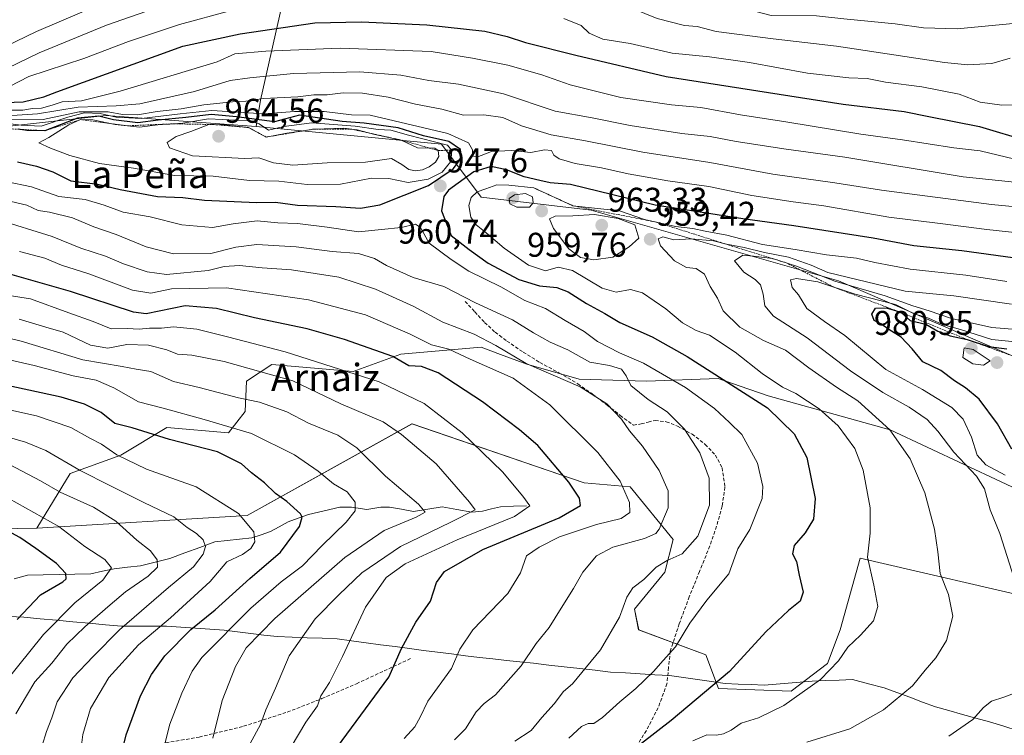
# Model space of a CAD drawing. Units: metres. Extents: x 624128 to 627572, y 4750374 to 4752750.
# Drawn here: x 626813 to 627101, y 4751488 to 4751697 of the extents above; entities that cross this region are included whole.
import ezdxf
from ezdxf.enums import TextEntityAlignment as Align

# ---------------------------------------------------------------- set-up
doc = ezdxf.new("R2010")
doc.units = ezdxf.units.M
doc.header["$MEASUREMENT"] = 0
doc.linetypes.add('TRAZOS', pattern=[0.75, 0.5, -0.25])
doc.linetypes.add('TRAZOSX2', pattern=[1.5, 1, -0.5])
for name, color, linetype, lineweight in [('Arbolado forestal CxS', 92, 'Continuous', 0), ('Carátula', 7, 'Continuous', 5), ('Corriente natural lineal', 142, 'Continuous', 13), ('Curva de nivel maestra', 36, 'Continuous', 30), ('Curva de nivel normal', 36, 'Continuous', 0), ('Entidad de ámbito territorial', 19, 'Continuous', 0), ('Entidad de ámbito territorial CxS', 92, 'Continuous', 0), ('Escarpado lineal', 39, 'TRAZOS', 0), ('Pastizal CxS', 92, 'Continuous', 0), ('Punto de cota en terreno', 7, 'Continuous', 0), ('Roquedo CxS', 135, 'Continuous', 0), ('Rótulo de punto de cota en terreno', 19, 'Continuous', 0), ('Senda', 19, 'TRAZOSX2', 0), ('Texto cartográfico', 19, 'Continuous', 0)]:
    doc.layers.add(name, color=color, linetype=linetype, lineweight=lineweight)
doc.styles.add('Arial', font='txt', dxfattribs={"height": 0.2})

# ---------------------------------------------------------------- blocks, each defined once
blk = doc.blocks.new('*U151')
at = {"layer": 'Arbolado forestal CxS', "color": 92, "linetype": 'Continuous', "lineweight": 0}
for points in [[(626748.3053, 4751743.9695, 854.575), (626832.7697, 4751746.9109, 885.0377), (626864.5527, 4751741.3453, 896.1321), (626883.0115, 4751732.5409, 903.7236), (626895.7325, 4751728.7907, 906.7078), (626883.2499, 4751673.5123, 944.6206), (626881.9527, 4751665.8713, 957.9194), (626838.0577, 4751669.0551, 954.8205), (626773.6393, 4751662.0035, 941.375)], [(626783.4803, 4751547.8727, 867.2061), (626817.8185, 4751548.4441, 876.8934), (626879.3709, 4751552.1379, 895.3732), (626927.5327, 4751578.9197, 916.3567), (626977.8365, 4751561.7319, 926.5525), (626991.3325, 4751560.5037, 931.1889), (627003.8941, 4751545.1073, 939.5187), (627001.3969, 4751535.5685, 942.31), (626992.5525, 4751524.7289, 941.756), (626993.7855, 4751518.7627, 943.0905), (627013.4163, 4751511.3965, 948.7671), (627017.0961, 4751501.5753, 951.786), (627038.3911, 4751500.8099, 955.5351), (627048.9963, 4751508.9407, 955.5053), (627052.6777, 4751518.7617, 954.8391), (627058.5431, 4751539.6505, 955.0153), (627113.2243, 4751526.9877, 966.7079)]]:
    blk.add_polyline3d(points, dxfattribs=at)
blk = doc.blocks.new('5PATER')
at = {"layer": 'Carátula', "linetype": 'Continuous', "lineweight": 5}
h = blk.add_hatch(color=250, dxfattribs=at)
edge = h.paths.add_edge_path()
edge.add_ellipse((0, 0.01), major_axis=(-1.33, -1.34), ratio=0.999422, start_angle=0, end_angle=360)

msp = doc.modelspace()

# ---------------------------------------------------------------- linework, layer by layer
at = {"layer": 'Arbolado forestal CxS', "color": 92, "linetype": 'Continuous', "lineweight": 0}
for points in [[(627145, 4751580.72, 992.37), (627052.16, 4751620.71, 968.61), (626979.95, 4751641.36, 961.95), (626947.71, 4751645.23, 957.24), (626936.11, 4751660.71, 955.24), (626881.95, 4751665.87, 957.92), (626883.25, 4751673.51, 944.62), (626895.73, 4751728.79, 906.71), (626919.83, 4751732.43, 905.48), (626921.76, 4751732.73, 905.32), (626977.04, 4751726.64, 904.41), (627022.78, 4751724.31, 899.38), (627048.17, 4751728.88, 894.4), (627060.82, 4751740.37, 888.78), (627066.44, 4751762.63, 880.26), (627067, 4751779.78, 874.44), (627058.66, 4751798.16, 868.86), (627030.6, 4751823.43, 861.85), (627021, 4751839.9, 857.01), (627013.92, 4751860.19, 850.89), (627013.84, 4751877.98, 845.26), (627017.6, 4751888.79, 841.74)], [(626895.73, 4751728.79, 906.71), (626883.25, 4751673.51, 944.62), (626881.95, 4751665.87, 957.92)], [(626895.73, 4751728.79, 906.71), (626883.25, 4751673.51, 944.62), (626881.95, 4751665.87, 957.92)], [(626881.95, 4751665.87, 957.92), (626838.06, 4751669.06, 954.82), (626773.64, 4751662, 941.37)], [(626881.95, 4751665.87, 957.92), (626936.11, 4751660.71, 955.24), (626947.71, 4751645.23, 957.24), (626979.95, 4751641.36, 961.95), (627052.16, 4751620.71, 968.61), (627145, 4751580.72, 992.37), (627202.48, 4751560.73, 999.94), (627244.38, 4751547.84, 1009.97), (627260.49, 4751544.62, 1015.09), (627267.5, 4751542.01, 1017.27), (627284.42, 4751539.62, 1017.03), (627303.6, 4751536.85, 1023.57), (627322.94, 4751531.69, 1020.95), (627344.28, 4751520.98, 1040.99), (627387.07, 4751505.64, 1032.11), (627386.83, 4751503.86, 1035), (627385.23, 4751492.29, 1039.44)], [(627113.22, 4751526.99, 966.71), (627058.54, 4751539.65, 955.02), (627052.68, 4751518.76, 954.84), (627049, 4751508.94, 955.51), (627038.39, 4751500.81, 955.54), (627017.1, 4751501.58, 951.79), (627013.42, 4751511.4, 948.77), (626993.79, 4751518.76, 943.09), (626992.55, 4751524.73, 941.76), (627001.4, 4751535.57, 942.31), (627003.89, 4751545.11, 939.52), (626991.33, 4751560.5, 931.19), (626977.84, 4751561.73, 926.55), (626927.53, 4751578.92, 916.36), (626879.37, 4751552.14, 895.37), (626817.82, 4751548.44, 876.89)], [(626783.48, 4751547.87, 867.21), (626817.82, 4751548.44, 876.89)]]:
    msp.add_polyline3d(points, dxfattribs=at)
at = {"layer": 'Corriente natural lineal', "color": 142, "linetype": 'Continuous', "lineweight": 13}
msp.add_polyline3d([(626961, 4751555, 920.11), (626957.2, 4751554.86, 918.69), (626953.41, 4751554.71, 917.08), (626950.77, 4751554.06, 915.84), (626948.14, 4751553.4, 915.2), (626944.99, 4751553.16, 914.59), (626940.65, 4751553.9, 912.91), (626936.31, 4751554.65, 911.71), (626932.15, 4751554, 910.23), (626928, 4751553.35, 908.94), (626924.46, 4751553.99, 908.31), (626920.93, 4751554.62, 907.86), (626918.46, 4751554.6, 907.22), (626914.29, 4751553.88, 905.87), (626909.84, 4751554.61, 904.42), (626906.45, 4751554.62, 903.28), (626901.85, 4751553.54, 902.27), (626897.24, 4751552.46, 900.76), (626894.26, 4751551.39, 899.69), (626891.29, 4751550.31, 898.57), (626888.72, 4751548.88, 897.69), (626886.15, 4751547.44, 896.95), (626883.45, 4751546.52, 895.83), (626880.75, 4751545.61, 894.62), (626877.13, 4751545.23, 893.41), (626873.5, 4751544.86, 892.1), (626869.88, 4751544.49, 890.7), (626865.5, 4751542.85, 889.11), (626861.13, 4751541.22, 888.48), (626856.76, 4751539.58, 886.03), (626852.45, 4751538.51, 883.98), (626848.15, 4751537.45, 882.98), (626844.32, 4751537.03, 882), (626840.5, 4751536.61, 880.85), (626837.06, 4751535.87, 879.23), (626833.62, 4751535.12, 877.68), (626828.99, 4751535.03, 875.93), (626824.36, 4751534.94, 874.54), (626819.73, 4751534.85, 873.18), (626815.1, 4751534.76, 871.7), (626811.24, 4751533.63, 870.48)], dxfattribs=at)
at = {"layer": 'Curva de nivel maestra', "color": 36, "linetype": 'Continuous', "lineweight": 30}
for points in [[(626808.58, 4751672.89, 925), (626813.91, 4751673.03, 925), (626819.9, 4751674.53, 925), (626823.68, 4751675.97, 925), (626860.58, 4751689.29, 925), (626877.3, 4751692.91, 925), (626899.15, 4751696.14, 925), (626912.81, 4751696.43, 925), (626931.89, 4751695.57, 925), (626948.79, 4751693.74, 925), (626955.39, 4751692.21, 925), (626960.7, 4751690.39, 925), (626975.45, 4751686.73, 925), (627001.81, 4751680.5, 925), (627053.53, 4751672.35, 925), (627071.44, 4751670.26, 925), (627078.58, 4751668.74, 925), (627093.4, 4751665.9, 925), (627107.73, 4751661.56, 925)], [(626912.52, 4751642, 950), (626918.08, 4751642.93, 950), (626932.32, 4751648.66, 950), (626939.52, 4751653.53, 950), (626941.96, 4751656.68, 950), (626941.75, 4751659.12, 950), (626938.26, 4751661.47, 950), (626930.85, 4751663.12, 950), (626923.53, 4751665.47, 950), (626913.57, 4751666.84, 950), (626907.08, 4751667.35, 950), (626894.65, 4751669.14, 950), (626887.37, 4751667.18, 950), (626876.25, 4751668.68, 950), (626868.78, 4751669.36, 950), (626861.39, 4751668.47, 950), (626853.36, 4751667.66, 950), (626847.34, 4751666.95, 950), (626840.32, 4751667.83, 950), (626836.01, 4751668.9, 950), (626829.75, 4751668.26, 950), (626820.16, 4751664.62, 950), (626814.93, 4751664.65, 950), (626812.43, 4751665.04, 950)], [(626812.18, 4751655.49, 950), (626817.77, 4751654.29, 950), (626822.52, 4751652.63, 950), (626827.79, 4751649.93, 950), (626835.73, 4751649, 950), (626842.24, 4751647.49, 950), (626853.1, 4751645.43, 950), (626860.54, 4751645.13, 950), (626866.91, 4751644.3, 950), (626882.08, 4751643.66, 950), (626887.6, 4751643.75, 950), (626894.08, 4751642.91, 950), (626905.25, 4751642.47, 950), (626912.52, 4751642, 950)], [(627106.01, 4751627.08, 950), (627088.27, 4751629.56, 950), (627074.25, 4751630.94, 950), (627062.34, 4751633.22, 950), (627039.1, 4751636.87, 950), (627024.24, 4751638.9, 950), (626998.58, 4751642.87, 950), (626973.88, 4751648.89, 950), (626967.88, 4751649.36, 950), (626964.94, 4751650.1, 950), (626960.29, 4751651.12, 950), (626955.15, 4751653.22, 950), (626950.65, 4751654.19, 950), (626945.63, 4751652.63, 950), (626938.23, 4751647.27, 950), (626936.79, 4751645.36, 950), (626936.12, 4751641.23, 950), (626939, 4751633.98, 950), (626944.24, 4751629.88, 950), (626949.79, 4751625.9, 950), (626958.76, 4751621.11, 950), (626964.77, 4751619.26, 950), (626969.82, 4751618.82, 950), (626973.22, 4751617.56, 950), (626978.58, 4751614.16, 950), (626983.89, 4751611.19, 950), (626988.24, 4751608.56, 950), (626997.78, 4751604.36, 950), (627007.98, 4751598.66, 950), (627031.44, 4751583.6, 950), (627039.2, 4751576.02, 950), (627042.92, 4751569.14, 950), (627045.43, 4751557.09, 950), (627044.87, 4751551.07, 950), (627042.47, 4751547.06, 950), (627039.22, 4751543.34, 950), (627038.76, 4751540.99, 950), (627039.89, 4751538.72, 950), (627040.7, 4751534.74, 950), (627041.86, 4751529.74, 950), (627041.03, 4751527.07, 950), (627037.55, 4751524.4, 950), (627030.94, 4751518.15, 950), (627020.36, 4751506.6, 950), (627003.25, 4751492.28, 950), (626994.58, 4751485.48, 950)], [(626901.62, 4751478.98, 925), (626920.8, 4751504.89, 925), (626924.44, 4751513.31, 925), (626928.62, 4751520.95, 925), (626932.92, 4751527.16, 925), (626934.72, 4751532.53, 925), (626937.03, 4751535.8, 925), (626948.23, 4751542.22, 925), (626970.52, 4751551.44, 925), (626976.76, 4751555.07, 925), (626976.53, 4751557.18, 925), (626973.39, 4751561.86, 925), (626964.36, 4751572.62, 925), (626958.96, 4751577.19, 925), (626948.14, 4751585.4, 925), (626935.16, 4751593.81, 925), (626930.3, 4751595.74, 925), (626926.58, 4751595.88, 925), (626921.92, 4751598.61, 925), (626907.84, 4751603.64, 925), (626896.92, 4751606.71, 925), (626881.47, 4751609.96, 925), (626870.36, 4751612.64, 925), (626861.23, 4751613.43, 925), (626849.85, 4751611.14, 925), (626846.11, 4751611.59, 925), (626827.72, 4751617.66, 925), (626807.88, 4751623.26, 925)], [(627102.86, 4751571.5, 975), (627098.7, 4751578.94, 975), (627093.29, 4751586.18, 975), (627089.31, 4751589.5, 975), (627086.11, 4751591.47, 975), (627082.1, 4751594.5, 975), (627076.82, 4751597.04, 975), (627073.77, 4751600.91, 975), (627070.48, 4751604.32, 975), (627066.91, 4751606.51, 975), (627064.56, 4751608.18, 975), (627062.65, 4751609.2, 975), (627061.9, 4751611.04, 975), (627063.06, 4751612.72, 975), (627066.18, 4751612.84, 975), (627068.51, 4751612.21, 975), (627068.56, 4751612.2, 975), (627070.58, 4751611.43, 975), (627073.16, 4751609.11, 975), (627077.69, 4751608.09, 975), (627081.28, 4751606.02, 975), (627084.85, 4751604.67, 975), (627089.85, 4751603.59, 975), (627096.02, 4751601.52, 975), (627101.37, 4751600.9, 975)], [(626842.01, 4751480.18, 900), (626843.95, 4751488.08, 900), (626848.13, 4751499.48, 900), (626851.4, 4751505.69, 900), (626855.32, 4751511.13, 900), (626862.9, 4751518.81, 900), (626870.04, 4751524.59, 900), (626880.12, 4751533.74, 900), (626889.09, 4751541.48, 900), (626894.62, 4751548.94, 900), (626895.45, 4751551.64, 900), (626894.92, 4751552.68, 900), (626890.98, 4751556.21, 900), (626887.65, 4751558.54, 900), (626884.37, 4751561.71, 900), (626880.64, 4751564.6, 900), (626877.74, 4751567.23, 900), (626870.63, 4751570.78, 900), (626856.68, 4751574.41, 900), (626845.78, 4751577.79, 900), (626840.71, 4751579.03, 900), (626836.71, 4751582.23, 900), (626831.82, 4751584.74, 900), (626824.97, 4751586.7, 900), (626804.58, 4751591.15, 900)], [(626812.1, 4751521.78, 875), (626818.98, 4751528.98, 875), (626825.5, 4751532.8, 875), (626826.41, 4751533.66, 875), (626826.36, 4751535.16, 875), (626823.59, 4751538.09, 875), (626817.58, 4751542.49, 875), (626812.94, 4751545.74, 875), (626803.64, 4751550.74, 875)]]:
    msp.add_polyline3d(points, dxfattribs=at)
at = {"layer": 'Curva de nivel normal', "color": 36, "linetype": 'Continuous', "lineweight": 0}
for points in [[(626799.18, 4751684.64, 910), (626817.76, 4751693.67, 910), (626842.89, 4751704.47, 910), (626873.01, 4751714.86, 910), (626894.91, 4751719.07, 910), (626914.78, 4751720.6, 910), (626937.46, 4751720.01, 910), (626967.47, 4751716.18, 910), (626999.25, 4751708.03, 910), (627016.55, 4751703.48, 910), (627023.21, 4751700.74, 910), (627032.48, 4751698.3, 910), (627045.74, 4751698.23, 910), (627053.79, 4751697.28, 910), (627068.8, 4751695.89, 910), (627077.04, 4751694.73, 910), (627086.91, 4751694.42, 910), (627104.25, 4751696.04, 910)], [(626802.92, 4751679.86, 915), (626818.58, 4751687.37, 915), (626838.27, 4751695.5, 915), (626864.05, 4751704.5, 915), (626887.1, 4751710.11, 915), (626904.84, 4751711.84, 915), (626928.06, 4751711.85, 915), (626958.91, 4751708.73, 915), (626987.91, 4751702.01, 915), (626999.23, 4751697.43, 915), (627007.23, 4751695.38, 915), (627010.89, 4751695.04, 915), (627016.49, 4751693.64, 915), (627033.06, 4751691.45, 915), (627051.6, 4751689.33, 915), (627083.16, 4751684.54, 915), (627090.01, 4751683.91, 915), (627096.98, 4751684.31, 915), (627102.43, 4751685.8, 915)], [(626803.96, 4751674.49, 920), (626815.56, 4751680.48, 920), (626831.58, 4751685.73, 920), (626844.69, 4751690.73, 920), (626859.56, 4751695.68, 920), (626874.65, 4751699.81, 920)], [(626971.92, 4751697.46, 920), (626976.94, 4751695.37, 920), (626979.28, 4751693.15, 920), (626983.29, 4751691.38, 920), (626991.29, 4751690.11, 920), (627003.6, 4751687.31, 920), (627014.52, 4751686.22, 920), (627026.22, 4751684.56, 920), (627043.16, 4751681.44, 920), (627055.22, 4751680.09, 920), (627060.58, 4751679.89, 920), (627065.91, 4751678.82, 920), (627076.58, 4751677.44, 920), (627087.5, 4751675.27, 920), (627093.6, 4751672.96, 920), (627099.99, 4751672.12, 920), (627116.86, 4751672.22, 920)], [(627103.79, 4751656.28, 930), (627093.64, 4751658.79, 930), (627085.93, 4751659.65, 930), (627070.91, 4751661.93, 930), (627058.73, 4751663.58, 930), (627036.82, 4751667.26, 930), (627023.59, 4751669.23, 930), (627012, 4751671.42, 930), (627003.41, 4751672.19, 930), (626988.59, 4751674.32, 930), (626973.74, 4751678.04, 930), (626965.46, 4751680.96, 930), (626955.56, 4751683.83, 930), (626945.21, 4751685.82, 930), (626933.14, 4751687.74, 930), (626906.57, 4751688.76, 930), (626884.8, 4751687.86, 930), (626875.77, 4751687.06, 930), (626870.58, 4751684.8, 930), (626842.24, 4751676.19, 930), (626830.89, 4751673.39, 930), (626825.24, 4751673.09, 930), (626822.32, 4751672.1, 930), (626819.21, 4751671.26, 930), (626816.55, 4751671.09, 930), (626813.79, 4751670.64, 930), (626809.68, 4751670.65, 930)], [(626804.53, 4751668.69, 935), (626818.03, 4751669.52, 935), (626829.99, 4751671.48, 935), (626841.08, 4751671.9, 935), (626847.96, 4751672.45, 935), (626863.96, 4751676.12, 935), (626874.34, 4751679.29, 935), (626880.14, 4751680.12, 935), (626892.92, 4751681.36, 935), (626912.33, 4751681.79, 935), (626924.24, 4751680.88, 935), (626932.48, 4751679.3, 935), (626941.11, 4751678.27, 935), (626954.24, 4751675.45, 935), (626969.37, 4751670.38, 935), (626980.17, 4751668.38, 935), (626991.26, 4751666.14, 935), (627006.45, 4751663.84, 935), (627014.67, 4751662.98, 935), (627022.27, 4751661.51, 935), (627036.94, 4751659.2, 935), (627054.09, 4751656.91, 935), (627088.64, 4751651.13, 935), (627113.98, 4751648.47, 935)], [(626810.44, 4751667.84, 940), (626819.73, 4751667.88, 940), (626830.23, 4751670.15, 940), (626838.71, 4751670.17, 940), (626842.92, 4751669.32, 940), (626847.27, 4751669.3, 940), (626853, 4751670.24, 940), (626860.1, 4751671, 940), (626866.67, 4751672.18, 940), (626875.1, 4751673.11, 940), (626878.91, 4751673.28, 940), (626884.14, 4751674.04, 940), (626894.14, 4751674.54, 940), (626898.8, 4751675.16, 940), (626902.7, 4751675.15, 940), (626907.41, 4751675.65, 940), (626913.04, 4751675.56, 940), (626920.58, 4751674.44, 940), (626928.59, 4751672.4, 940), (626936.29, 4751670.88, 940), (626942.59, 4751669.19, 940), (626948.54, 4751669.22, 940), (626954.11, 4751668.49, 940), (626959.54, 4751666.03, 940), (626968.25, 4751663.46, 940), (626978.25, 4751661.66, 940), (626994.99, 4751658.38, 940), (627014.55, 4751655.31, 940), (627033.03, 4751651.88, 940), (627051.14, 4751649.38, 940), (627064.82, 4751647.27, 940), (627096.91, 4751643.05, 940), (627136.46, 4751639.27, 940)], [(626807.91, 4751666.88, 945), (626813.25, 4751666.26, 945), (626819.12, 4751665.92, 945), (626826.9, 4751668.57, 945), (626831.8, 4751669.89, 945), (626836.42, 4751669.67, 945), (626841.03, 4751668.62, 945), (626848.46, 4751668.2, 945), (626859.72, 4751669.55, 945), (626869, 4751670.49, 945), (626884.18, 4751669.56, 945), (626893.14, 4751670.21, 945), (626901.86, 4751670.24, 945), (626909.81, 4751669.3, 945), (626915.32, 4751669.14, 945), (626937.98, 4751663.83, 945), (626944.01, 4751661.11, 945), (626945.24, 4751659.06, 945), (626945.2, 4751657.28, 945), (626946.48, 4751656.91, 945), (626950.75, 4751658.56, 945), (626956.57, 4751658.8, 945), (626962.25, 4751658.29, 945), (626966.25, 4751659.01, 945), (626968.3, 4751658.86, 945), (626969.02, 4751657.52, 945), (626970.54, 4751656.36, 945), (626975.23, 4751655.06, 945), (626982.95, 4751653.78, 945), (626990.74, 4751652, 945), (627002.34, 4751649.94, 945), (627014.29, 4751648.28, 945), (627026.84, 4751645.67, 945), (627038.91, 4751643.83, 945), (627047.91, 4751642.7, 945), (627066.91, 4751639.32, 945), (627081.91, 4751637.52, 945), (627095.55, 4751635.71, 945), (627118.13, 4751633.28, 945)], [(626896.91, 4751648.9, 955), (626906.61, 4751649.02, 955), (626915.66, 4751650.74, 955), (626920.8, 4751650.62, 955), (626926.44, 4751649.47, 955), (626932.22, 4751650.42, 955), (626936.34, 4751652.49, 955), (626938.89, 4751655.62, 955), (626939.19, 4751658.89, 955), (626937.9, 4751660.39, 955), (626926.51, 4751663.33, 955), (626921.34, 4751664.83, 955), (626917.64, 4751664.95, 955), (626910.88, 4751665.99, 955), (626898.25, 4751666.89, 955), (626890.06, 4751665.88, 955), (626885.6, 4751664.76, 955), (626882.83, 4751666.66, 955), (626880.04, 4751667.53, 955), (626868.01, 4751668.12, 955), (626860.58, 4751666.81, 955), (626853.25, 4751666.32, 955), (626847.91, 4751665.7, 955), (626840.74, 4751666.42, 955), (626834.24, 4751667.76, 955), (626830.65, 4751667.88, 955), (626827.19, 4751666.36, 955), (626821.37, 4751662.6, 955), (626818.45, 4751661.08, 955), (626821.84, 4751659.54, 955), (626827.51, 4751657.34, 955), (626836.18, 4751655, 955), (626846.14, 4751653.63, 955), (626858.06, 4751651.55, 955), (626869.41, 4751651.33, 955), (626880.05, 4751650.1, 955), (626888.58, 4751649.85, 955), (626896.91, 4751648.9, 955)], [(626928.59, 4751652.92, 960), (626930.58, 4751653.16, 960), (626932.58, 4751654.11, 960), (626934.42, 4751655.44, 960), (626935.39, 4751657.12, 960), (626935.21, 4751658.81, 960), (626934.19, 4751659.56, 960), (626929.13, 4751659.62, 960), (626924.37, 4751661.91, 960), (626916.64, 4751663.5, 960), (626911.55, 4751664.85, 960), (626907.63, 4751665.36, 960), (626898.98, 4751665.12, 960), (626890.91, 4751663.86, 960), (626884.91, 4751662.76, 960), (626879.76, 4751665.57, 960), (626872.64, 4751666.37, 960), (626868.1, 4751666.44, 960), (626862.88, 4751664.38, 960), (626858.57, 4751662.9, 960), (626855.94, 4751661.22, 960), (626856.65, 4751659.61, 960), (626863.4, 4751657.32, 960), (626878.62, 4751656.53, 960), (626882.8, 4751656.74, 960), (626887.08, 4751655.28, 960), (626892.68, 4751654.52, 960), (626902.75, 4751655.26, 960), (626913.91, 4751655.42, 960), (626921.58, 4751656.48, 960), (626924.59, 4751654.79, 960), (626926.61, 4751653.32, 960), (626928.59, 4751652.92, 960)], [(626973.37, 4751487.07, 945), (626977.03, 4751490.48, 945), (626979.06, 4751491.39, 945), (626980.66, 4751491.36, 945), (626983.25, 4751493.11, 945), (626988.25, 4751497.72, 945), (626992.99, 4751501.6, 945), (626998.13, 4751506.51, 945), (627000.97, 4751509.81, 945), (627004.6, 4751513.78, 945), (627008.76, 4751520.72, 945), (627013.73, 4751527.4, 945), (627020.12, 4751535.07, 945), (627022.76, 4751542.4, 945), (627026.26, 4751548.07, 945), (627029.93, 4751557.16, 945), (627030.08, 4751560.61, 945), (627028.53, 4751567.45, 945), (627023.95, 4751575.82, 945), (627020.38, 4751579.38, 945), (627015.97, 4751583.46, 945), (627007.44, 4751589.58, 945), (626995.23, 4751596.72, 945), (626988.17, 4751599.66, 945), (626981.76, 4751603.03, 945), (626977.9, 4751605.9, 945), (626972.35, 4751609.19, 945), (626966.55, 4751612.67, 945), (626960.56, 4751615, 945), (626953.45, 4751619, 945), (626944.11, 4751623.54, 945), (626938.96, 4751626.94, 945), (626932.51, 4751631.78, 945), (626930.02, 4751636.3, 945), (626928.56, 4751637.33, 945), (626924.35, 4751636.36, 945), (626918.58, 4751635.73, 945), (626911.91, 4751635.05, 945), (626902.69, 4751636.44, 945), (626894.03, 4751637.51, 945), (626888.36, 4751637.73, 945), (626882.25, 4751638.24, 945), (626875.25, 4751637.4, 945), (626869.25, 4751636.33, 945), (626860.27, 4751637.1, 945), (626850.96, 4751639.45, 945), (626843.15, 4751640.81, 945), (626837.52, 4751642.83, 945), (626832.03, 4751644.5, 945), (626824.28, 4751645.4, 945), (626816.34, 4751648.22, 945), (626808.78, 4751649.79, 945)], [(627009.66, 4751486.26, 955), (627013.76, 4751488.03, 955), (627016.51, 4751487.98, 955), (627018.6, 4751488.3, 955), (627020.8, 4751489.39, 955), (627023.76, 4751491.49, 955), (627028.78, 4751492.99, 955), (627036.21, 4751496.64, 955), (627046.99, 4751504.26, 955), (627052.25, 4751509.66, 955), (627054.91, 4751513.67, 955), (627058.66, 4751517.13, 955), (627062.47, 4751521.35, 955), (627063.69, 4751525.53, 955), (627062.57, 4751531.82, 955), (627060.71, 4751540.02, 955), (627061.44, 4751546.96, 955), (627061.5, 4751554.4, 955), (627059.43, 4751565.4, 955), (627056.98, 4751571.74, 955), (627052.09, 4751578.4, 955), (627046.59, 4751583.32, 955), (627039.7, 4751587.77, 955), (627035.88, 4751589.67, 955), (627029.86, 4751593.62, 955), (627022.04, 4751599.92, 955), (627014.5, 4751604.82, 955), (627010.59, 4751606.26, 955), (627006.58, 4751608.47, 955), (627001.76, 4751612.52, 955), (626994.89, 4751617.23, 955), (626991.42, 4751618.25, 955), (626987.24, 4751617.4, 955), (626983.15, 4751618.61, 955), (626974.42, 4751623.79, 955), (626970.28, 4751624.74, 955), (626966.52, 4751623.63, 955), (626961.55, 4751625.36, 955), (626954.47, 4751630.3, 955), (626949.24, 4751634.82, 955), (626946.26, 4751637.12, 955), (626944.7, 4751639.39, 955), (626944.15, 4751642.73, 955), (626944.79, 4751645.07, 955), (626946.6, 4751646.78, 955), (626949.08, 4751647.6, 955), (626952.29, 4751648.83, 955), (626955.81, 4751648.71, 955), (626963.16, 4751647.9, 955), (626974.58, 4751642.69, 955), (626988.18, 4751641.16, 955), (626995.47, 4751638.69, 955), (627004.54, 4751636.63, 955), (627009.58, 4751636.07, 955), (627013.19, 4751635.27, 955), (627019.57, 4751634.08, 955), (627029.97, 4751631.38, 955), (627039.55, 4751629.89, 955), (627048.74, 4751628.36, 955), (627057.44, 4751627.34, 955), (627062.84, 4751626.06, 955), (627073.14, 4751624.2, 955), (627089.42, 4751622.38, 955), (627101.41, 4751620.58, 955)], [(626958.16, 4751642.27, 960), (626961.92, 4751642.32, 960), (626962.98, 4751643.58, 960), (626962.77, 4751645.26, 960), (626960.67, 4751646.3, 960), (626957.45, 4751645.9, 960), (626955.96, 4751644.83, 960), (626956.17, 4751643.24, 960), (626958.16, 4751642.27, 960)], [(626957.58, 4751486.16, 940), (626962.36, 4751489.27, 940), (626965.44, 4751493.07, 940), (626969.12, 4751497.07, 940), (626971.84, 4751500.68, 940), (626974.44, 4751502.96, 940), (626982.65, 4751512.86, 940), (626988.14, 4751522.45, 940), (626990.33, 4751528.29, 940), (626992.09, 4751531.02, 940), (626995.28, 4751533.49, 940), (626998.89, 4751537.07, 940), (627002.15, 4751539.03, 940), (627006.54, 4751540.91, 940), (627011.05, 4751546.07, 940), (627014.52, 4751555.22, 940), (627014.4, 4751563.11, 940), (627011.71, 4751570.51, 940), (627007.19, 4751577.35, 940), (627002.14, 4751582.42, 940), (626996.53, 4751586.1, 940), (626991.53, 4751590.2, 940), (626990.15, 4751592.99, 940), (626988.77, 4751594.93, 940), (626985.31, 4751596.04, 940), (626979.53, 4751597.02, 940), (626973.06, 4751600.55, 940), (626967.96, 4751602.78, 940), (626963.02, 4751605.51, 940), (626956.9, 4751609.39, 940), (626946.09, 4751614.28, 940), (626936.8, 4751619.11, 940), (626927.89, 4751621.75, 940), (626920.09, 4751625.19, 940), (626916.54, 4751627.3, 940), (626911.91, 4751628.77, 940), (626904.2, 4751629.32, 940), (626893.72, 4751630.64, 940), (626882.17, 4751631.4, 940), (626876, 4751630.59, 940), (626868.72, 4751628.75, 940), (626857.79, 4751628.63, 940), (626849.86, 4751630.67, 940), (626841.05, 4751634.28, 940), (626834.53, 4751636.56, 940), (626828.26, 4751639.12, 940), (626821.6, 4751640.8, 940), (626818.25, 4751641.35, 940), (626814.93, 4751642.89, 940), (626810.37, 4751643.92, 940)], [(626980.67, 4751626.87, 960), (626986.28, 4751627.62, 960), (626991.04, 4751630.72, 960), (626993.83, 4751633.24, 960), (626992.63, 4751637.07, 960), (626987.75, 4751638.97, 960), (626980.91, 4751640.11, 960), (626974.58, 4751639.75, 960), (626969.4, 4751639.62, 960), (626967.74, 4751638.86, 960), (626968.87, 4751636.07, 960), (626973.42, 4751630.14, 960), (626976.76, 4751627.6, 960), (626980.67, 4751626.87, 960)], [(626939.98, 4751486.61, 935), (626943.18, 4751489.78, 935), (626946.31, 4751494.76, 935), (626948.58, 4751497.18, 935), (626951.92, 4751499.71, 935), (626959.46, 4751508.22, 935), (626963.86, 4751514.74, 935), (626967.64, 4751519.4, 935), (626971.1, 4751525.07, 935), (626974.75, 4751530.8, 935), (626977.44, 4751535.64, 935), (626981.44, 4751540.39, 935), (626986.22, 4751542.88, 935), (626995.53, 4751545.44, 935), (626998.82, 4751546.94, 935), (626999.79, 4751548.18, 935), (627002.39, 4751554.4, 935), (627002.37, 4751559.37, 935), (626999.79, 4751565.26, 935), (626994.91, 4751572.38, 935), (626991.11, 4751576.93, 935), (626988.81, 4751580.29, 935), (626984.5, 4751584.82, 935), (626976.7, 4751589.72, 935), (626960.86, 4751596.57, 935), (626952.01, 4751601.82, 935), (626945.68, 4751605.15, 935), (626936.52, 4751608.68, 935), (626927.88, 4751613.36, 935), (626916.84, 4751618.33, 935), (626906.13, 4751621.83, 935), (626892.28, 4751623.96, 935), (626883.77, 4751624.54, 935), (626877.13, 4751625.24, 935), (626872.58, 4751624.93, 935), (626867.94, 4751623.74, 935), (626855.78, 4751622.6, 935), (626850.11, 4751623.39, 935), (626843.24, 4751625.72, 935), (626837.91, 4751627.96, 935), (626830.69, 4751630.34, 935), (626822.36, 4751633.68, 935), (626805.96, 4751638.78, 935)], [(627042.98, 4751485.86, 960), (627055.52, 4751489.77, 960), (627065.4, 4751495.4, 960), (627073.8, 4751502.4, 960), (627077.52, 4751506.94, 960), (627080.62, 4751510.54, 960), (627083.8, 4751515.6, 960), (627085.58, 4751522.74, 960), (627084.32, 4751529.07, 960), (627081.88, 4751535.2, 960), (627081.22, 4751541.58, 960), (627080.22, 4751548.2, 960), (627077.4, 4751558.74, 960), (627073.16, 4751568.69, 960), (627067.18, 4751577.23, 960), (627057.87, 4751585.65, 960), (627051.64, 4751589.68, 960), (627043.51, 4751595.3, 960), (627036.68, 4751600.5, 960), (627030.26, 4751603.34, 960), (627023.41, 4751607.24, 960), (627018.53, 4751611.94, 960), (627016.82, 4751615.64, 960), (627014.73, 4751619.11, 960), (627013.02, 4751622.66, 960), (627010.58, 4751624.36, 960), (627007.79, 4751624.67, 960), (627004.25, 4751626.55, 960), (627000.18, 4751631, 960), (626999.51, 4751633.03, 960), (627000.9, 4751633.64, 960), (627004.03, 4751632.76, 960), (627009.11, 4751633.06, 960), (627015.63, 4751632.39, 960), (627019.43, 4751631.42, 960), (627024.6, 4751630.52, 960), (627030.62, 4751629.05, 960), (627037.55, 4751627.7, 960), (627044.18, 4751625.34, 960), (627049.04, 4751623.2, 960), (627071.7, 4751617.73, 960), (627085.94, 4751616.39, 960), (627102.75, 4751613.97, 960)], [(626812.78, 4751629.36, 930), (626820.17, 4751627.36, 930), (626825.06, 4751625.28, 930), (626833.02, 4751622.84, 930), (626845.87, 4751617.98, 930), (626851.21, 4751617.13, 930), (626857.25, 4751618.44, 930), (626873.29, 4751618.7, 930), (626897.25, 4751615.19, 930), (626913.92, 4751610.77, 930), (626927.01, 4751605.19, 930), (626933.28, 4751602.04, 930), (626938.34, 4751600.78, 930), (626944.58, 4751597.86, 930), (626957.15, 4751592.31, 930), (626967.79, 4751584.48, 930), (626981.88, 4751570.57, 930), (626988.35, 4751562.16, 930), (626991.1, 4751555.94, 930), (626991.2, 4751553.07, 930), (626988.66, 4751551.23, 930), (626981.5, 4751549.49, 930), (626970.69, 4751545.92, 930), (626964.69, 4751542.86, 930), (626961.04, 4751540.32, 930), (626959.25, 4751535.4, 930), (626955.5, 4751529.4, 930), (626945.28, 4751518.74, 930), (626941.56, 4751513.04, 930), (626939.05, 4751507.47, 930), (626932.16, 4751497.88, 930), (626929.89, 4751493.18, 930), (626928.32, 4751490.35, 930), (626925.22, 4751486.99, 930)], [(627103.52, 4751533.75, 965), (627099.35, 4751546.88, 965), (627096.55, 4751553.77, 965), (627094.84, 4751559.96, 965), (627092.56, 4751563.61, 965), (627085.89, 4751570.69, 965), (627081.28, 4751576.84, 965), (627078.1, 4751580.23, 965), (627072.82, 4751583.81, 965), (627065.16, 4751588.06, 965), (627055.68, 4751594.47, 965), (627043, 4751604.08, 965), (627033.17, 4751610.39, 965), (627030.64, 4751613.4, 965), (627030.21, 4751616.87, 965), (627029.36, 4751619.6, 965), (627027.88, 4751621.18, 965), (627024.51, 4751623.32, 965), (627021.8, 4751626.64, 965), (627024.22, 4751628.22, 965), (627027.32, 4751627.94, 965), (627032.95, 4751627.24, 965), (627039.92, 4751625.07, 965), (627051.14, 4751620.63, 965), (627065.84, 4751616.36, 965), (627073.98, 4751613.45, 965), (627078.71, 4751612.02, 965), (627085.19, 4751609.77, 965), (627097.04, 4751607.09, 965), (627104.19, 4751606.57, 965)], [(627102.88, 4751603.03, 970), (627097.06, 4751603.62, 970), (627087.9, 4751606.48, 970), (627082.59, 4751607.98, 970), (627078.51, 4751609.88, 970), (627074.29, 4751611.13, 970), (627068.84, 4751613.84, 970), (627057.04, 4751616.88, 970), (627046.16, 4751620.41, 970), (627039.96, 4751621.44, 970), (627038.13, 4751621.03, 970), (627038.64, 4751618.79, 970), (627040.49, 4751616.63, 970), (627042.97, 4751612.68, 970), (627048.13, 4751608.84, 970), (627054.1, 4751604.81, 970), (627066.01, 4751594.83, 970), (627076.79, 4751588.95, 970), (627085.29, 4751583.75, 970), (627088.69, 4751580.27, 970), (627091.05, 4751575.06, 970), (627092.78, 4751569.83, 970), (627095.27, 4751566.97, 970), (627100.93, 4751563.91, 970)], [(626892.19, 4751484.57, 920), (626896.54, 4751491.75, 920), (626899.88, 4751496.57, 920), (626900.91, 4751499.4, 920), (626903.38, 4751503.37, 920), (626907.19, 4751510.95, 920), (626913.94, 4751525.37, 920), (626919.95, 4751534.07, 920), (626925.56, 4751538.07, 920), (626940.76, 4751545.02, 920), (626957.54, 4751551.86, 920), (626961.99, 4751554.99, 920), (626959.96, 4751557.76, 920), (626953.95, 4751564.9, 920), (626942.21, 4751576.29, 920), (626931.12, 4751584.93, 920), (626917.97, 4751591.21, 920), (626890.46, 4751600.02, 920), (626873.62, 4751604.4, 920), (626864.6, 4751606.66, 920), (626857.84, 4751607.28, 920), (626854.32, 4751606.92, 920), (626850.8, 4751606.87, 920), (626847.81, 4751606.62, 920), (626844.31, 4751606.8, 920), (626839.61, 4751606.76, 920), (626834.37, 4751608.86, 920), (626827.2, 4751611.36, 920), (626815.97, 4751615.46, 920), (626805.3, 4751617.16, 920)], [(626869.27, 4751487.07, 910), (626872.07, 4751498.12, 910), (626875.91, 4751507.98, 910), (626879.04, 4751513.46, 910), (626887.45, 4751522.08, 910), (626907.94, 4751539.86, 910), (626919.38, 4751547.74, 910), (626928.73, 4751551.64, 910), (626931.36, 4751553.09, 910), (626929.48, 4751555.49, 910), (626919.81, 4751563.64, 910), (626911.38, 4751571.9, 910), (626905.82, 4751575.66, 910), (626897.29, 4751579.11, 910), (626890.92, 4751582.41, 910), (626882.99, 4751585.28, 910), (626876.85, 4751586.54, 910), (626865.28, 4751589.57, 910), (626857.85, 4751591.34, 910), (626851.18, 4751594.26, 910), (626846.91, 4751594.92, 910), (626842.85, 4751595.68, 910), (626831.35, 4751597.61, 910), (626813.33, 4751603.09, 910), (626791.95, 4751608.28, 910)], [(626880.27, 4751485.56, 915), (626883.2, 4751491.06, 915), (626884.78, 4751495.4, 915), (626887.61, 4751501.67, 915), (626891.61, 4751511.14, 915), (626899.26, 4751522, 915), (626906.21, 4751529.07, 915), (626912.85, 4751535.4, 915), (626924.13, 4751543.11, 915), (626938.86, 4751550.24, 915), (626945.99, 4751553.78, 915), (626944.31, 4751556.02, 915), (626934.58, 4751567.29, 915), (626924.48, 4751575.87, 915), (626919.09, 4751579.5, 915), (626906.77, 4751584.83, 915), (626892.65, 4751591.47, 915), (626872.64, 4751597.13, 915), (626863.22, 4751599.04, 915), (626858.95, 4751599.32, 915), (626855.91, 4751600.53, 915), (626850.48, 4751601.94, 915), (626844.13, 4751602.14, 915), (626838.6, 4751601.08, 915), (626833.52, 4751601.94, 915), (626825.56, 4751605.79, 915), (626820.5, 4751607.25, 915), (626812.72, 4751609.52, 915)], [(627094.59, 4751596.08, 980), (627096.58, 4751597.34, 980), (627091.57, 4751600.7, 980), (627088.98, 4751601.14, 980), (627088.56, 4751598.38, 980), (627091.5, 4751596.44, 980), (627094.59, 4751596.08, 980)], [(626854.43, 4751481.94, 905), (626856.72, 4751491.12, 905), (626860.28, 4751500.24, 905), (626863.25, 4751506.66, 905), (626866.11, 4751510.64, 905), (626880.42, 4751525.07, 905), (626889.29, 4751532.74, 905), (626895.5, 4751537.4, 905), (626901.28, 4751543.4, 905), (626908.28, 4751550.16, 905), (626910.87, 4751553.54, 905), (626910.89, 4751556.05, 905), (626908.59, 4751559.08, 905), (626904.6, 4751561.46, 905), (626900.13, 4751565.12, 905), (626893.22, 4751569.91, 905), (626880.58, 4751576.14, 905), (626866.75, 4751580.25, 905), (626854.83, 4751583.5, 905), (626847.57, 4751585.39, 905), (626840.33, 4751589.49, 905), (626835.23, 4751591.72, 905), (626828.51, 4751593, 905), (626817.06, 4751595.97, 905), (626809, 4751597.84, 905)], [(626830.76, 4751483.5, 895), (626831.34, 4751488.16, 895), (626833.54, 4751495.7, 895), (626838.9, 4751504.84, 895), (626847.62, 4751514.33, 895), (626856.97, 4751522.28, 895), (626868.49, 4751532.9, 895), (626873.38, 4751538.57, 895), (626877.95, 4751540.8, 895), (626880.45, 4751542.47, 895), (626881.61, 4751544.45, 895), (626881.3, 4751547.42, 895), (626876.84, 4751552.71, 895), (626864.43, 4751560.51, 895), (626849.96, 4751565.74, 895), (626841.25, 4751569.92, 895), (626836.77, 4751573.03, 895), (626833.35, 4751574.72, 895), (626827.83, 4751577.91, 895), (626817.8, 4751581.29, 895), (626802.3, 4751584.73, 895)], [(626819.39, 4751484.88, 890), (626820.69, 4751489.06, 890), (626822.28, 4751493.02, 890), (626823.84, 4751497.72, 890), (626828.37, 4751504.7, 890), (626834.36, 4751510.91, 890), (626842.01, 4751518.7, 890), (626856.33, 4751531.07, 890), (626863.68, 4751537.11, 890), (626866.45, 4751540.88, 890), (626867.15, 4751543.11, 890), (626866.51, 4751545.06, 890), (626864.49, 4751546.89, 890), (626861.83, 4751548.64, 890), (626857.94, 4751551.76, 890), (626849.12, 4751555.99, 890), (626839.36, 4751560.8, 890), (626830.58, 4751565.3, 890), (626820.51, 4751571.2, 890), (626814.58, 4751573.6, 890), (626802.36, 4751577.07, 890)], [(626811.76, 4751494.16, 885), (626814.8, 4751499.45, 885), (626817.29, 4751503.5, 885), (626822.28, 4751509.02, 885), (626826.66, 4751514.55, 885), (626831.87, 4751519.66, 885), (626839.32, 4751526, 885), (626843.76, 4751529.86, 885), (626850.45, 4751534.44, 885), (626853.12, 4751537.07, 885), (626853, 4751539.21, 885), (626851.11, 4751541.81, 885), (626847.08, 4751544.9, 885), (626840.99, 4751550.48, 885), (626834.47, 4751554.62, 885), (626824.72, 4751558.95, 885), (626818.98, 4751562.24, 885), (626809.89, 4751567.02, 885)], [(626808.62, 4751503.4, 880), (626819.83, 4751517.34, 880), (626828.96, 4751526.64, 880), (626837.2, 4751533.24, 880), (626839.7, 4751536.87, 880), (626837.73, 4751539.27, 880), (626831.9, 4751543.06, 880), (626824.26, 4751548.9, 880), (626802.25, 4751561.23, 880)], [(627084.45, 4751487.7, 965), (627091.49, 4751492.49, 965), (627094.58, 4751496.07, 965), (627096.91, 4751497.84, 965), (627100.54, 4751499.09, 965), (627108.56, 4751502.03, 965)]]:
    msp.add_polyline3d(points, dxfattribs=at)
at = {"layer": 'Entidad de ámbito territorial', "color": 19, "linetype": 'Continuous', "lineweight": 0}
msp.add_polyline3d([(626809.82, 4751522.68, 873.6), (626814.11, 4751522.42, 875.78), (626818.87, 4751521.98, 878.03), (626823.62, 4751521.54, 880.2), (626828.38, 4751521.11, 882.52), (626833.14, 4751520.67, 884.79), (626837.89, 4751520.23, 887.01), (626842.65, 4751519.79, 889.4), (626847.01, 4751519.79, 891.27), (626851.38, 4751519.78, 893.23), (626855.74, 4751519.78, 895.29), (626859.97, 4751519.48, 898.03), (626864.21, 4751519.19, 900.41), (626868.44, 4751518.89, 902.52), (626872.67, 4751518.6, 904.54), (626876.53, 4751518.14, 906.21), (626880.38, 4751517.68, 908.46), (626884.24, 4751517.21, 910.51), (626888.1, 4751516.75, 912.38), (626892.49, 4751516.59, 914.13), (626896.88, 4751516.43, 915.63), (626901.26, 4751516.26, 917.05), (626905.65, 4751516.1, 918.74), (626909.89, 4751515.53, 920.07), (626914.12, 4751514.96, 921.43), (626918.36, 4751514.4, 922.83), (626922.59, 4751513.83, 924.29), (626926.83, 4751513.26, 925.86), (626930.91, 4751512.74, 926.8), (626934.99, 4751512.22, 927.92), (626939.07, 4751511.7, 929.14), (626943.15, 4751511.18, 930.31), (626947.23, 4751510.66, 931.41), (626951.18, 4751510.23, 932.22), (626955.13, 4751509.8, 933.1), (626959.09, 4751509.38, 934.19), (626963.04, 4751508.95, 935.57), (626967.55, 4751508.44, 937.23), (626972.06, 4751507.93, 938.23), (626976.58, 4751507.42, 939.29), (626981.09, 4751506.91, 940.58), (626985.6, 4751506.4, 941.99), (626989.9, 4751506.14, 943.06), (626994.2, 4751505.88, 944.25), (626998.49, 4751505.62, 945.31), (627002.79, 4751505.36, 946.24), (627006.87, 4751504.78, 947.34), (627010.96, 4751504.2, 948.26), (627015.04, 4751503.61, 949.3), (627019.12, 4751503.03, 950.11), (627022.89, 4751502.88, 950.77), (627026.67, 4751502.73, 951.66), (627030.44, 4751502.58, 952.46), (627035.13, 4751502.97, 953.2), (627039.82, 4751503.35, 953.82), (627044.51, 4751503.74, 954.46), (627048.45, 4751503.89, 955.07), (627052.38, 4751504.05, 955.73), (627056.32, 4751504.2, 956.56), (627060.93, 4751502.99, 957.77), (627065.54, 4751501.79, 958.53), (627069.29, 4751500.4, 959.38), (627073.05, 4751499.02, 960.32), (627076.8, 4751497.63, 961.22), (627080.56, 4751496.24, 962.14), (627084.5, 4751495.13, 963.08), (627088.45, 4751494.02, 963.97), (627092.39, 4751492.92, 964.84), (627096.34, 4751491.81, 965.9), (627100.28, 4751490.7, 966.58), (627104.98, 4751489.08, 967.6)], dxfattribs=at)
at = {"layer": 'Entidad de ámbito territorial CxS', "color": 92, "linetype": 'Continuous', "lineweight": 0}
msp.add_polyline3d([(627104.98, 4751489.08, 967.6), (627100.28, 4751490.7, 966.58), (627096.34, 4751491.81, 965.9), (627092.39, 4751492.92, 964.84), (627088.45, 4751494.02, 963.97), (627084.5, 4751495.13, 963.08), (627080.56, 4751496.24, 962.14), (627076.8, 4751497.63, 961.22), (627073.05, 4751499.02, 960.32), (627069.29, 4751500.4, 959.38), (627065.54, 4751501.79, 958.53), (627060.93, 4751502.99, 957.77), (627056.32, 4751504.2, 956.56), (627052.38, 4751504.05, 955.73), (627048.45, 4751503.89, 955.07), (627044.51, 4751503.74, 954.46), (627039.82, 4751503.35, 953.82), (627035.13, 4751502.97, 953.2), (627030.44, 4751502.58, 952.46), (627026.67, 4751502.73, 951.66), (627022.89, 4751502.88, 950.77), (627019.12, 4751503.03, 950.11), (627015.04, 4751503.61, 949.3), (627010.96, 4751504.2, 948.26), (627006.87, 4751504.78, 947.34), (627002.79, 4751505.36, 946.24), (626998.49, 4751505.62, 945.31), (626994.2, 4751505.88, 944.25), (626989.9, 4751506.14, 943.06), (626985.6, 4751506.4, 941.99), (626981.09, 4751506.91, 940.58), (626976.58, 4751507.42, 939.29), (626972.06, 4751507.93, 938.23), (626967.55, 4751508.44, 937.23), (626963.04, 4751508.95, 935.57), (626959.09, 4751509.38, 934.19), (626955.13, 4751509.8, 933.1), (626951.18, 4751510.23, 932.22), (626947.23, 4751510.66, 931.41), (626943.15, 4751511.18, 930.31), (626939.07, 4751511.7, 929.14), (626934.99, 4751512.22, 927.92), (626930.91, 4751512.74, 926.8), (626926.83, 4751513.26, 925.86), (626922.59, 4751513.83, 924.29), (626918.36, 4751514.4, 922.83), (626914.12, 4751514.96, 921.43), (626909.89, 4751515.53, 920.07), (626905.65, 4751516.1, 918.74), (626901.26, 4751516.26, 917.05), (626896.88, 4751516.43, 915.63), (626892.49, 4751516.59, 914.13), (626888.1, 4751516.75, 912.38), (626884.24, 4751517.21, 910.51), (626880.38, 4751517.68, 908.46), (626876.53, 4751518.14, 906.21), (626872.67, 4751518.6, 904.54), (626868.44, 4751518.89, 902.52), (626864.21, 4751519.19, 900.41), (626859.97, 4751519.48, 898.03), (626855.74, 4751519.78, 895.29), (626851.38, 4751519.78, 893.23), (626847.01, 4751519.79, 891.27), (626842.65, 4751519.79, 889.4), (626837.89, 4751520.23, 887.01), (626833.14, 4751520.67, 884.79), (626828.38, 4751521.11, 882.52), (626823.62, 4751521.54, 880.2), (626818.87, 4751521.98, 878.03), (626814.11, 4751522.42, 875.78), (626809.82, 4751522.68, 873.6)], dxfattribs=at)
at = {"layer": 'Escarpado lineal', "color": 39, "linetype": 'TRAZOS', "lineweight": 0}
for points in [[(626941.75, 4751659.12, 948.85), (626935.21, 4751658.81, 959.33), (626924.37, 4751661.91, 959.29), (626909.9, 4751665.06, 955.49), (626898.98, 4751665.12, 960.34), (626884.91, 4751662.76, 958.28), (626879.76, 4751665.57, 962.74), (626869.66, 4751666.42, 961.54), (626858.21, 4751666.65, 952.68), (626844.35, 4751666.06, 954.87), (626830.65, 4751667.88, 955.14), (626820.16, 4751664.62, 947.28), (626808.1, 4751665.29, 951.01), (626798.8, 4751665.99, 945.03), (626791.42, 4751668.23, 939.66), (626779.46, 4751663.87, 938.33), (626767.19, 4751662.43, 936.41), (626753, 4751657.07, 929.54), (626735.11, 4751655.87, 920.51)], [(626963.16, 4751647.9, 957.81), (626974.58, 4751642.69, 955.14), (626999, 4751637.89, 953.26), (627019.43, 4751631.42, 959.48), (627036.91, 4751626.01, 964.27), (627050.94, 4751618.86, 968.23), (627070.58, 4751611.43, 975.2), (627089.85, 4751603.59, 974.14), (627110.65, 4751596.05, 982.04)]]:
    msp.add_polyline3d(points, dxfattribs=at)
at = {"layer": 'Pastizal CxS', "color": 92, "linetype": 'Continuous', "lineweight": 0}
for points in [[(627113.22, 4751526.99, 966.71), (627058.54, 4751539.65, 955.02), (627052.68, 4751518.76, 954.84), (627049, 4751508.94, 955.51), (627038.39, 4751500.81, 955.54), (627017.1, 4751501.58, 951.79), (627013.42, 4751511.4, 948.77), (626993.79, 4751518.76, 943.09), (626992.55, 4751524.73, 941.76), (627001.4, 4751535.57, 942.31), (627003.89, 4751545.11, 939.52), (626991.33, 4751560.5, 931.19), (626977.84, 4751561.73, 926.55), (626927.53, 4751578.92, 916.36), (626879.37, 4751552.14, 895.37), (626817.82, 4751548.44, 876.89), (626827.63, 4751564.4, 887.5), (626842.45, 4751569.75, 894.28), (626855.85, 4751577.91, 900.19), (626873.9, 4751576.27, 901.81), (626878.8, 4751582.57, 906.51), (626879.17, 4751591.41, 911.36), (626886.53, 4751596.32, 914.89), (626910.31, 4751594.21, 918.61), (626924.26, 4751599.35, 924.37), (626947.75, 4751601.37, 931.5), (626953.36, 4751599.26, 931.99), (626961.11, 4751596.35, 932.84), (626976.37, 4751591.98, 934.65), (626996.07, 4751591.44, 941.44), (627017.02, 4751592.17, 948.65), (627023.43, 4751589.98, 949.67), (627031.65, 4751587.16, 950.72), (627067.27, 4751577.17, 959.73), (627121.39, 4751551.91, 973)], [(627121.39, 4751551.91, 973), (627067.27, 4751577.17, 959.73), (627031.65, 4751587.16, 950.72), (627023.43, 4751589.98, 949.67), (627017.02, 4751592.17, 948.65), (626996.07, 4751591.44, 941.44), (626976.37, 4751591.98, 934.65), (626961.11, 4751596.35, 932.84), (626953.36, 4751599.26, 931.99), (626947.75, 4751601.37, 931.5), (626924.26, 4751599.35, 924.37), (626910.31, 4751594.21, 918.61), (626886.53, 4751596.32, 914.89), (626879.17, 4751591.41, 911.36), (626878.8, 4751582.57, 906.51), (626873.9, 4751576.27, 901.81), (626855.85, 4751577.91, 900.19), (626842.45, 4751569.75, 894.28), (626827.63, 4751564.4, 887.5), (626817.82, 4751548.44, 876.89)], [(627113.22, 4751526.99, 966.71), (627058.54, 4751539.65, 955.02), (627052.68, 4751518.76, 954.84), (627049, 4751508.94, 955.51), (627038.39, 4751500.81, 955.54), (627017.1, 4751501.58, 951.79), (627013.42, 4751511.4, 948.77), (626993.79, 4751518.76, 943.09), (626992.55, 4751524.73, 941.76), (627001.4, 4751535.57, 942.31), (627003.89, 4751545.11, 939.52), (626991.33, 4751560.5, 931.19), (626977.84, 4751561.73, 926.55), (626927.53, 4751578.92, 916.36), (626879.37, 4751552.14, 895.37), (626817.82, 4751548.44, 876.89)]]:
    msp.add_polyline3d(points, dxfattribs=at)
at = {"layer": 'Roquedo CxS', "color": 135, "linetype": 'Continuous', "lineweight": 0}
for points in [[(626773.64, 4751662, 941.37), (626838.06, 4751669.06, 954.82), (626881.95, 4751665.87, 957.92), (626936.11, 4751660.71, 955.24), (626947.71, 4751645.23, 957.24), (626979.95, 4751641.36, 961.95), (627052.16, 4751620.71, 968.61), (627145, 4751580.72, 992.37)], [(626881.95, 4751665.87, 957.92), (626838.06, 4751669.06, 954.82), (626773.64, 4751662, 941.37)], [(626881.95, 4751665.87, 957.92), (626936.11, 4751660.71, 955.24), (626947.71, 4751645.23, 957.24), (626979.95, 4751641.36, 961.95), (627052.16, 4751620.71, 968.61), (627145, 4751580.72, 992.37), (627202.48, 4751560.73, 999.94), (627244.38, 4751547.84, 1009.97), (627260.49, 4751544.62, 1015.09), (627267.5, 4751542.01, 1017.27), (627284.42, 4751539.62, 1017.03), (627303.6, 4751536.85, 1023.57), (627322.94, 4751531.69, 1020.95), (627344.28, 4751520.98, 1040.99), (627387.07, 4751505.64, 1032.11), (627386.83, 4751503.86, 1035), (627385.23, 4751492.29, 1039.44)], [(627121.39, 4751551.91, 973), (627067.27, 4751577.17, 959.73), (627031.65, 4751587.16, 950.72), (627023.43, 4751589.98, 949.67), (627017.02, 4751592.17, 948.65), (626996.07, 4751591.44, 941.44), (626976.37, 4751591.98, 934.65), (626961.11, 4751596.35, 932.84), (626953.36, 4751599.26, 931.99), (626947.75, 4751601.37, 931.5), (626924.26, 4751599.35, 924.37), (626910.31, 4751594.21, 918.61), (626886.53, 4751596.32, 914.89), (626879.17, 4751591.41, 911.36), (626878.8, 4751582.57, 906.51), (626873.9, 4751576.27, 901.81), (626855.85, 4751577.91, 900.19), (626842.45, 4751569.75, 894.28), (626827.63, 4751564.4, 887.5), (626817.82, 4751548.44, 876.89), (626783.48, 4751547.87, 867.21)], [(627121.39, 4751551.91, 973), (627067.27, 4751577.17, 959.73), (627031.65, 4751587.16, 950.72), (627023.43, 4751589.98, 949.67), (627017.02, 4751592.17, 948.65), (626996.07, 4751591.44, 941.44), (626976.37, 4751591.98, 934.65), (626961.11, 4751596.35, 932.84), (626953.36, 4751599.26, 931.99), (626947.75, 4751601.37, 931.5), (626924.26, 4751599.35, 924.37), (626910.31, 4751594.21, 918.61), (626886.53, 4751596.32, 914.89), (626879.17, 4751591.41, 911.36), (626878.8, 4751582.57, 906.51), (626873.9, 4751576.27, 901.81), (626855.85, 4751577.91, 900.19), (626842.45, 4751569.75, 894.28), (626827.63, 4751564.4, 887.5), (626817.82, 4751548.44, 876.89)], [(626783.48, 4751547.87, 867.21), (626817.82, 4751548.44, 876.89)]]:
    msp.add_polyline3d(points, dxfattribs=at)
at = {"layer": 'Senda', "color": 19, "linetype": 'TRAZOSX2', "lineweight": 0}
for points in [[(626943.05, 4751614.75), (626945.9, 4751611.68), (626948.75, 4751608.6), (626951.86, 4751605.73), (626955.28, 4751603.16), (626960.02, 4751599.93), (626964.88, 4751596.89), (626970.49, 4751593.87), (626976.01, 4751590.68), (626980.3, 4751587.61), (626984.52, 4751584.47), (626988.37, 4751581.43), (626992.27, 4751578.59), (626994.51, 4751578.91), (626996.55, 4751579.46), (626998.6, 4751579.93), (627001.86, 4751579.56), (627005.13, 4751578.27), (627009.38, 4751575.95), (627013.26, 4751572.95), (627016.21, 4751569.81), (627018.19, 4751566.11), (627019.01, 4751560.46), (627018.19, 4751554.84), (627016.55, 4751549), (627014.6, 4751543.26), (627011.59, 4751535.83), (627008.59, 4751528.41), (627005.67, 4751520.51), (627003.02, 4751512.54), (627002.51, 4751507.77), (627002.06, 4751503), (626999.5, 4751495.98), (626996.04, 4751489.31), (626992.16, 4751483.17)], [(626808.27, 4751472.86), (626813.31, 4751475.13), (626816.26, 4751476.45), (626824.33, 4751479.77), (626830.6, 4751481.31), (626836.87, 4751482.59), (626851.13, 4751484.93), (626865.35, 4751487.39), (626878.32, 4751490.54), (626891.08, 4751494.68), (626901.2, 4751498.62), (626911.31, 4751503), (626919.4, 4751506.75), (626927.5, 4751510.49)]]:
    msp.add_lwpolyline(points, dxfattribs=at)

# ---------------------------------------------------------------- block references
at = {"layer": 'Arbolado forestal CxS', "color": 92, "linetype": 'Continuous', "lineweight": 0}
msp.add_blockref('*U151', (0, 0), dxfattribs=at)
at = {"layer": 'Punto de cota en terreno', "linetype": 'Continuous', "lineweight": 0}
for p in [(626871, 4751663, 964.56), (626935.81, 4751648.48, 947.6), (626957, 4751645, 960.74), (626965.43, 4751641.16, 959.76), (626983, 4751637, 963.33), (626997.17, 4751632.9, 959.42), (627091, 4751601, 980.95), (627098.54, 4751596.85, 979.69)]:
    msp.add_blockref('5PATER', p, dxfattribs=at)

# ---------------------------------------------------------------- texts
at = {"layer": 'Rótulo de punto de cota en terreno', "color": 19, "linetype": 'Continuous', "lineweight": 0, "style": 'Arial'}
for s, p in [('964,56', (626872.76, 4751664.76)), ('947,6', (626937.57, 4751650.24)), ('963,33', (626984.76, 4751638.76)), ('959,42', (626998.93, 4751634.66)), ('960,74', (626923.4, 4751629.44)), ('959,76', (626961.17, 4751625.6)), ('980,95', (627062.54, 4751602.76))]:
    msp.add_text(s, height=7, dxfattribs=at).set_placement(p, align=Align.BOTTOM_LEFT)
at = {"layer": 'Texto cartográfico', "color": 19, "linetype": 'Continuous', "lineweight": 0, "style": 'Arial'}
for s, p in [('La Peña', (626848.01, 4751651.87)), ('Arnaiz', (626902.22, 4751592.5))]:
    msp.add_text(s, height=8, dxfattribs=at).set_placement(p, align=Align.MIDDLE_CENTER)

doc.saveas('drawing.dxf')
